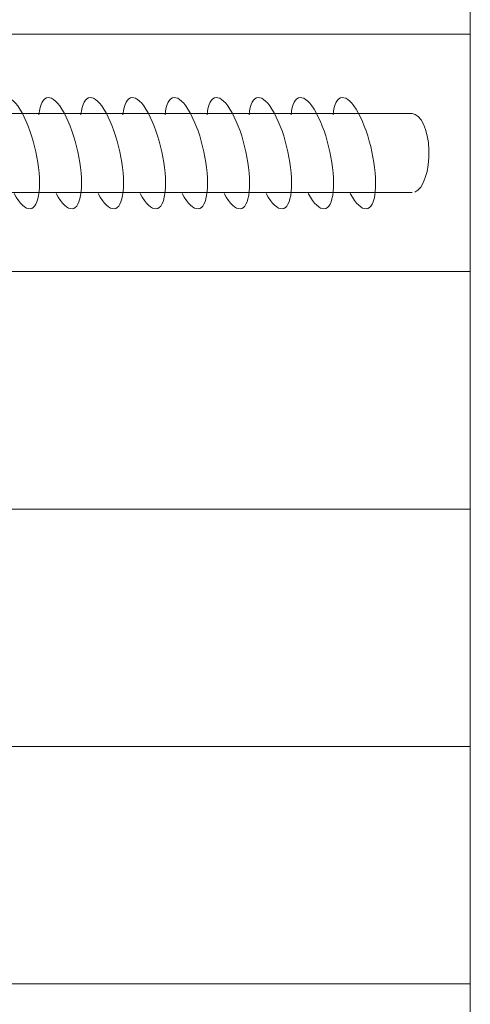
# Model space of a CAD drawing. Units: millimetres. Extents: x 748 to 50136, y -1914 to 73504.
# Drawn here: x 26669 to 26919, y 11245 to 11793 of the extents above; entities that cross this region are included whole.
import ezdxf

# ---------------------------------------------------------------- set-up
doc = ezdxf.new("R2010")
doc.units = ezdxf.units.MM
doc.header["$LTSCALE"] = 0.1
doc.layers.get('0').update_dxf_attribs({"lineweight": 0})

msp = doc.modelspace()

# ---------------------------------------------------------------- linework, layer by layer
for p, q in [((26387.53, 11740.68), (26887.08, 11740.68)), ((26387.53, 11696.71), (26887.08, 11696.71))]:
    msp.add_line(p, q)
at = {"lineweight": 20}
msp.add_lwpolyline([(24437.98, 11922.76), (26919.48, 11922.76), (26919.48, 10860.01), (24437.98, 10860.01)], close=True, dxfattribs=at)
at = {"lineweight": 5}
for points in [[(26227.25, 11922.76), (26919.48, 11922.76), (26919.48, 10860.01), (26227.25, 10860.01)], [(24437.98, 11784.9), (26919.48, 11784.9), (26919.48, 11652.77), (24437.98, 11652.77)], [(24437.98, 11652.77), (26919.48, 11652.77), (26919.48, 11520.64), (24437.98, 11520.64)], [(24437.98, 11520.64), (26919.48, 11520.64), (26919.48, 11388.52), (24437.98, 11388.52)], [(24437.98, 11388.52), (26919.48, 11388.52), (26919.48, 11256.39), (24437.98, 11256.39)], [(24437.98, 11256.39), (26919.48, 11256.39), (26919.48, 11124.26), (24437.98, 11124.26)]]:
    msp.add_lwpolyline(points, close=True, dxfattribs=at)
for centre, major_axis, ratio, start_param, end_param in [((26667.83, 11718.7), (-7.16, 30.87), 0.30976, 2.313379, 7.018923), ((26691.21, 11718.7), (-7.16, 30.87), 0.30976, 2.313379, 7.018923), ((26714.58, 11718.7), (-7.16, 30.87), 0.30976, 2.313379, 7.018923), ((26737.96, 11718.7), (-7.16, 30.87), 0.30976, 2.313379, 7.018923), ((26761.34, 11718.7), (-7.16, 30.87), 0.30976, 2.313379, 7.018923), ((26784.72, 11718.7), (-7.16, 30.87), 0.30976, 2.313379, 7.018923), ((26808.09, 11718.7), (-7.16, 30.87), 0.30976, 2.313379, 7.018923), ((26831.47, 11718.7), (-7.16, 30.87), 0.30976, 2.313379, 7.018923), ((26854.85, 11718.7), (-7.16, 30.87), 0.30976, 2.313379, 7.018923), ((26887.08, 11718.7), (0, 21.99), 0.427033, 3.297564, 6.283185)]:
    msp.add_ellipse(centre, major_axis=major_axis, ratio=ratio, start_param=start_param, end_param=end_param)

doc.saveas('drawing.dxf')
